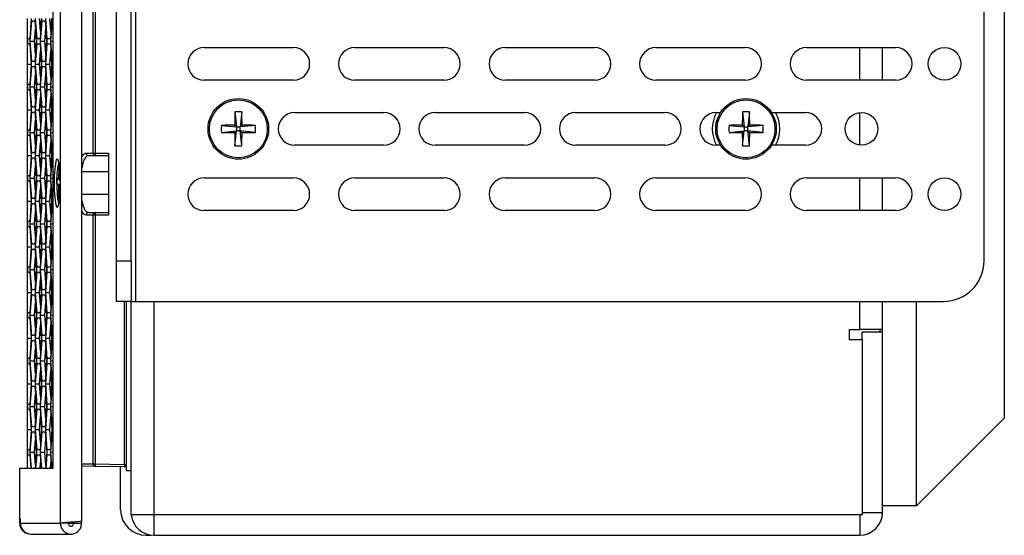
# Model space of a CAD drawing. Units: inches. Extents: x 0.3 to 33.8, y 0.2 to 21.7.
# Drawn here: x 13.4 to 14, y 6.3 to 6.6 of the extents above; entities that cross this region are included whole.
import ezdxf

# ---------------------------------------------------------------- set-up
doc = ezdxf.new("R2010")
doc.units = ezdxf.units.IN
doc.header["$MEASUREMENT"] = 0

msp = doc.modelspace()

# ---------------------------------------------------------------- linework, layer by layer
at = {"color": 7, "linetype": 'Continuous', "lineweight": 25}
for p, q in [((13.41588, 6.32189), (13.41588, 8.85859)), ((13.42912, 6.32324), (13.42912, 8.85723)), ((13.41146, 6.35574), (13.41146, 8.82474)), ((13.99689, 8.79259), (13.99689, 6.38659)), ((13.43594, 6.54959), (13.43594, 7.23159)), ((13.43734, 7.23159), (13.43734, 6.54959)), ((13.46236, 6.45839), (13.46236, 6.98339)), ((13.45039, 6.48339), (13.45039, 6.95839)), ((13.45936, 6.48339), (13.45936, 6.95839)), ((13.98439, 6.48339), (13.98439, 6.95839)), ((13.39569, 6.62004), (13.39569, 6.63254)), ((13.39792, 6.63254), (13.39697, 6.62004)), ((13.39733, 6.61849), (13.39827, 6.63099)), ((13.39827, 6.63099), (13.40015, 6.63099)), ((13.40015, 6.63099), (13.4011, 6.61849)), ((13.40145, 6.62004), (13.40051, 6.63254)), ((13.40368, 6.62464), (13.40308, 6.63254)), ((13.40427, 6.63254), (13.40333, 6.62004)), ((13.40365, 6.62499), (13.40422, 6.63254)), ((13.40369, 6.61849), (13.40463, 6.63099)), ((13.40463, 6.63099), (13.40651, 6.63099)), ((13.40651, 6.63099), (13.40745, 6.61849)), ((13.4078, 6.62004), (13.40686, 6.63254)), ((13.41003, 6.62464), (13.40944, 6.63254)), ((13.41063, 6.63254), (13.40969, 6.62004)), ((13.41001, 6.62499), (13.41058, 6.63254)), ((13.41004, 6.61849), (13.41098, 6.63099)), ((13.41098, 6.63099), (13.41146, 6.63099)), ((13.39991, 6.61849), (13.4005, 6.62638)), ((13.40104, 6.61849), (13.40047, 6.62601)), ((13.40626, 6.61849), (13.40686, 6.62638)), ((13.4074, 6.61849), (13.40683, 6.62601)), ((13.39569, 6.61694), (13.39569, 6.62004)), ((13.39569, 6.62004), (13.39573, 6.62004)), ((13.39573, 6.61694), (13.39573, 6.62004)), ((13.39697, 6.62004), (13.39573, 6.62004)), ((13.40333, 6.62004), (13.40145, 6.62004)), ((13.40969, 6.62004), (13.4078, 6.62004)), ((13.39573, 6.61694), (13.39569, 6.61694)), ((13.39569, 6.60444), (13.39569, 6.61694)), ((13.39573, 6.61694), (13.39697, 6.61694)), ((13.39697, 6.61694), (13.39792, 6.60444)), ((13.39827, 6.60599), (13.39733, 6.61849)), ((13.39733, 6.61849), (13.39991, 6.61849)), ((13.4005, 6.61059), (13.39991, 6.61849)), ((13.4011, 6.61849), (13.40015, 6.60599)), ((13.40047, 6.61096), (13.40104, 6.61849)), ((13.40051, 6.60444), (13.40145, 6.61694)), ((13.40104, 6.61849), (13.4011, 6.61849)), ((13.40145, 6.61694), (13.40333, 6.61694)), ((13.40333, 6.61694), (13.40427, 6.60444)), ((13.40463, 6.60599), (13.40369, 6.61849)), ((13.40369, 6.61849), (13.40626, 6.61849)), ((13.40686, 6.61059), (13.40626, 6.61849)), ((13.40745, 6.61849), (13.40651, 6.60599)), ((13.40683, 6.61096), (13.4074, 6.61849)), ((13.40686, 6.60444), (13.4078, 6.61694)), ((13.4074, 6.61849), (13.40745, 6.61849)), ((13.4078, 6.61694), (13.40969, 6.61694)), ((13.40969, 6.61694), (13.41063, 6.60444)), ((13.41098, 6.60599), (13.41004, 6.61849)), ((13.41004, 6.61849), (13.41146, 6.61849)), ((13.50429, 6.61459), (13.55929, 6.61459)), ((13.59699, 6.61459), (13.65199, 6.61459)), ((13.68969, 6.61459), (13.74469, 6.61459)), ((13.78239, 6.61459), (13.83739, 6.61459)), ((13.87509, 6.61459), (13.93009, 6.61459)), ((13.90789, 6.59459), (13.90789, 6.61459)), ((13.92189, 6.59459), (13.92189, 6.61459)), ((13.40308, 6.60444), (13.40368, 6.61233)), ((13.40422, 6.60444), (13.40365, 6.61199)), ((13.40944, 6.60444), (13.41003, 6.61233)), ((13.41058, 6.60444), (13.41001, 6.61199)), ((13.39569, 6.60444), (13.39792, 6.60444)), ((13.39569, 6.59194), (13.39569, 6.60444)), ((13.39792, 6.60444), (13.39697, 6.59194)), ((13.39733, 6.59039), (13.39827, 6.60289)), ((13.40015, 6.60599), (13.39827, 6.60599)), ((13.39827, 6.60289), (13.40015, 6.60289)), ((13.40015, 6.60289), (13.4011, 6.59039)), ((13.40145, 6.59194), (13.40051, 6.60444)), ((13.40051, 6.60444), (13.40308, 6.60444)), ((13.40368, 6.59654), (13.40308, 6.60444)), ((13.40427, 6.60444), (13.40333, 6.59194)), ((13.40365, 6.59689), (13.40422, 6.60444)), ((13.40369, 6.59039), (13.40463, 6.60289)), ((13.40422, 6.60444), (13.40427, 6.60444)), ((13.40651, 6.60599), (13.40463, 6.60599)), ((13.40463, 6.60289), (13.40651, 6.60289)), ((13.40651, 6.60289), (13.40745, 6.59039)), ((13.4078, 6.59194), (13.40686, 6.60444)), ((13.40686, 6.60444), (13.40944, 6.60444)), ((13.41003, 6.59654), (13.40944, 6.60444)), ((13.41063, 6.60444), (13.40969, 6.59194)), ((13.41004, 6.59039), (13.41098, 6.60289)), ((13.4101, 6.59803), (13.41058, 6.60444)), ((13.41058, 6.60444), (13.41063, 6.60444)), ((13.41146, 6.60599), (13.41098, 6.60599)), ((13.41098, 6.60289), (13.41146, 6.60289)), ((13.39991, 6.59039), (13.4005, 6.59828)), ((13.40104, 6.59039), (13.40047, 6.59791)), ((13.40626, 6.59039), (13.40686, 6.59828)), ((13.40693, 6.59663), (13.40683, 6.59791)), ((13.40694, 6.59641), (13.40693, 6.59662)), ((13.55929, 6.59459), (13.50429, 6.59459)), ((13.65199, 6.59459), (13.59699, 6.59459)), ((13.74469, 6.59459), (13.68969, 6.59459)), ((13.83739, 6.59459), (13.78239, 6.59459)), ((13.93009, 6.59459), (13.87509, 6.59459)), ((13.39569, 6.58884), (13.39569, 6.59194)), ((13.39569, 6.59194), (13.39573, 6.59194)), ((13.39573, 6.58884), (13.39569, 6.58884)), ((13.39569, 6.57634), (13.39569, 6.58884)), ((13.39573, 6.58884), (13.39573, 6.59194)), ((13.39697, 6.59194), (13.39573, 6.59194)), ((13.39573, 6.58884), (13.39697, 6.58884)), ((13.39697, 6.58884), (13.39792, 6.57634)), ((13.39827, 6.57789), (13.39733, 6.59039)), ((13.39733, 6.59039), (13.39991, 6.59039)), ((13.4005, 6.58249), (13.39991, 6.59039)), ((13.4011, 6.59039), (13.40015, 6.57789)), ((13.40047, 6.58286), (13.40104, 6.59039)), ((13.40051, 6.57634), (13.40145, 6.58884)), ((13.40104, 6.59039), (13.4011, 6.59039)), ((13.40333, 6.59194), (13.40145, 6.59194)), ((13.40145, 6.58884), (13.40333, 6.58884)), ((13.40333, 6.58884), (13.40427, 6.57634)), ((13.40463, 6.57789), (13.40369, 6.59039)), ((13.40369, 6.59039), (13.40626, 6.59039)), ((13.4073, 6.59167), (13.40589, 6.59244)), ((13.40686, 6.58249), (13.40626, 6.59039)), ((13.40745, 6.59039), (13.40651, 6.57789)), ((13.40683, 6.58286), (13.4074, 6.59039)), ((13.40686, 6.57634), (13.4078, 6.58884)), ((13.4074, 6.59039), (13.40731, 6.59161)), ((13.4074, 6.59039), (13.40745, 6.59039)), ((13.40969, 6.59194), (13.4078, 6.59194)), ((13.4078, 6.58884), (13.40969, 6.58884)), ((13.40969, 6.58884), (13.41063, 6.57634)), ((13.41098, 6.57789), (13.41004, 6.59039)), ((13.41004, 6.59039), (13.41146, 6.59039)), ((13.40308, 6.57634), (13.40368, 6.58423)), ((13.40422, 6.57634), (13.40365, 6.58389)), ((13.40944, 6.57634), (13.41003, 6.58423)), ((13.41058, 6.57634), (13.41001, 6.58389)), ((13.39569, 6.57634), (13.39792, 6.57634)), ((13.39569, 6.56384), (13.39569, 6.57634)), ((13.39792, 6.57634), (13.39697, 6.56384)), ((13.40015, 6.57789), (13.39827, 6.57789)), ((13.40145, 6.56384), (13.40051, 6.57634)), ((13.40051, 6.57634), (13.40308, 6.57634)), ((13.40368, 6.56844), (13.40308, 6.57634)), ((13.40427, 6.57634), (13.40333, 6.56384)), ((13.40365, 6.56879), (13.40422, 6.57634)), ((13.40422, 6.57634), (13.40427, 6.57634)), ((13.40651, 6.57789), (13.40463, 6.57789)), ((13.4078, 6.56384), (13.40686, 6.57634)), ((13.40686, 6.57634), (13.40944, 6.57634)), ((13.41003, 6.56844), (13.40944, 6.57634)), ((13.41063, 6.57634), (13.40969, 6.56384)), ((13.41001, 6.56879), (13.41058, 6.57634)), ((13.41058, 6.57634), (13.41063, 6.57634)), ((13.41146, 6.57789), (13.41098, 6.57789)), ((13.39733, 6.56229), (13.39827, 6.57479)), ((13.39827, 6.57479), (13.40015, 6.57479)), ((13.39991, 6.56229), (13.4005, 6.57018)), ((13.40015, 6.57479), (13.4011, 6.56229)), ((13.40369, 6.56229), (13.40463, 6.57479)), ((13.40463, 6.57479), (13.40651, 6.57479)), ((13.40626, 6.56229), (13.40686, 6.57018)), ((13.40651, 6.57479), (13.40745, 6.56229)), ((13.41004, 6.56229), (13.41098, 6.57479)), ((13.41098, 6.57479), (13.41146, 6.57479)), ((13.52325, 6.57505), (13.52424, 6.56574)), ((13.52753, 6.57505), (13.52654, 6.56574)), ((13.55999, 6.57459), (13.61499, 6.57459)), ((13.64649, 6.57459), (13.70149, 6.57459)), ((13.73299, 6.57459), (13.78799, 6.57459)), ((13.81949, 6.57459), (13.82215, 6.57459)), ((13.83575, 6.57505), (13.83674, 6.56574)), ((13.84003, 6.57505), (13.83904, 6.56574)), ((13.85363, 6.57459), (13.87449, 6.57459)), ((13.90789, 6.5546), (13.90789, 6.57458)), ((13.40104, 6.56229), (13.40047, 6.56981)), ((13.4074, 6.56229), (13.40683, 6.56981)), ((13.51492, 6.56672), (13.52424, 6.56574)), ((13.52424, 6.56574), (13.5231, 6.56687)), ((13.52424, 6.56574), (13.52654, 6.56574)), ((13.52424, 6.56574), (13.52424, 6.56344)), ((13.52767, 6.56687), (13.52654, 6.56574)), ((13.53585, 6.56672), (13.52654, 6.56574)), ((13.52654, 6.56344), (13.52654, 6.56574)), ((13.82742, 6.56672), (13.83674, 6.56574)), ((13.83674, 6.56574), (13.8356, 6.56687)), ((13.83674, 6.56574), (13.83674, 6.56344)), ((13.83674, 6.56574), (13.83904, 6.56574)), ((13.84017, 6.56687), (13.83904, 6.56574)), ((13.84835, 6.56672), (13.83904, 6.56574)), ((13.83904, 6.56344), (13.83904, 6.56574)), ((13.39569, 6.56074), (13.39569, 6.56384)), ((13.39569, 6.56384), (13.39573, 6.56384)), ((13.39573, 6.56074), (13.39569, 6.56074)), ((13.39569, 6.54824), (13.39569, 6.56074)), ((13.39573, 6.56074), (13.39573, 6.56384)), ((13.39697, 6.56384), (13.39573, 6.56384)), ((13.39573, 6.56074), (13.39697, 6.56074)), ((13.39697, 6.56074), (13.39792, 6.54824)), ((13.39827, 6.54979), (13.39733, 6.56229)), ((13.39733, 6.56229), (13.39991, 6.56229)), ((13.4005, 6.55439), (13.39991, 6.56229)), ((13.4011, 6.56229), (13.40015, 6.54979)), ((13.40047, 6.55476), (13.40104, 6.56229)), ((13.40051, 6.54824), (13.40145, 6.56074)), ((13.40104, 6.56229), (13.4011, 6.56229)), ((13.40333, 6.56384), (13.40145, 6.56384)), ((13.40145, 6.56074), (13.40333, 6.56074)), ((13.40333, 6.56074), (13.40427, 6.54824)), ((13.40463, 6.54979), (13.40369, 6.56229)), ((13.40369, 6.56229), (13.40626, 6.56229)), ((13.40686, 6.55439), (13.40626, 6.56229)), ((13.40745, 6.56229), (13.40651, 6.54979)), ((13.40683, 6.55476), (13.4074, 6.56229)), ((13.40686, 6.54824), (13.4078, 6.56074)), ((13.4074, 6.56229), (13.40745, 6.56229)), ((13.40969, 6.56384), (13.4078, 6.56384)), ((13.4078, 6.56074), (13.40969, 6.56074)), ((13.40969, 6.56074), (13.41063, 6.54824)), ((13.41098, 6.54979), (13.41004, 6.56229)), ((13.41004, 6.56229), (13.41146, 6.56229)), ((13.51492, 6.56245), (13.52424, 6.56344)), ((13.5231, 6.5623), (13.52424, 6.56344)), ((13.52325, 6.55412), (13.52424, 6.56344)), ((13.52654, 6.56344), (13.52424, 6.56344)), ((13.52654, 6.56344), (13.52767, 6.5623)), ((13.53585, 6.56245), (13.52654, 6.56344)), ((13.52753, 6.55412), (13.52654, 6.56344)), ((13.82742, 6.56245), (13.83674, 6.56344)), ((13.8356, 6.5623), (13.83674, 6.56344)), ((13.83575, 6.55412), (13.83674, 6.56344)), ((13.83904, 6.56344), (13.83674, 6.56344)), ((13.84003, 6.55412), (13.83904, 6.56344)), ((13.83904, 6.56344), (13.84017, 6.5623)), ((13.84835, 6.56245), (13.83904, 6.56344)), ((13.40308, 6.54824), (13.40368, 6.55613)), ((13.40422, 6.54824), (13.40365, 6.55579)), ((13.40944, 6.54824), (13.41003, 6.55613)), ((13.41058, 6.54824), (13.41001, 6.55579)), ((13.61499, 6.55459), (13.55999, 6.55459)), ((13.70149, 6.55459), (13.64649, 6.55459)), ((13.78799, 6.55459), (13.73299, 6.55459)), ((13.82215, 6.55459), (13.81949, 6.55459)), ((13.87449, 6.55459), (13.85363, 6.55459)), ((13.39569, 6.54824), (13.39792, 6.54824)), ((13.39569, 6.53574), (13.39569, 6.54824)), ((13.39792, 6.54824), (13.39697, 6.53574)), ((13.39733, 6.53419), (13.39827, 6.54669)), ((13.40015, 6.54979), (13.39827, 6.54979)), ((13.39827, 6.54669), (13.40015, 6.54669)), ((13.40015, 6.54669), (13.4011, 6.53419)), ((13.40145, 6.53574), (13.40051, 6.54824)), ((13.40051, 6.54824), (13.40308, 6.54824)), ((13.40368, 6.54034), (13.40308, 6.54824)), ((13.40427, 6.54824), (13.40333, 6.53574)), ((13.40365, 6.54069), (13.40422, 6.54824)), ((13.40369, 6.53419), (13.40463, 6.54669)), ((13.40422, 6.54824), (13.40427, 6.54824)), ((13.40651, 6.54979), (13.40463, 6.54979)), ((13.40463, 6.54669), (13.40651, 6.54669)), ((13.40651, 6.54669), (13.40745, 6.53419)), ((13.4078, 6.53574), (13.40686, 6.54824)), ((13.40686, 6.54824), (13.40944, 6.54824)), ((13.41003, 6.54034), (13.40944, 6.54824)), ((13.41063, 6.54824), (13.40969, 6.53574)), ((13.41001, 6.54069), (13.41058, 6.54824)), ((13.41004, 6.53419), (13.41098, 6.54669)), ((13.41058, 6.54824), (13.41063, 6.54824)), ((13.41146, 6.54979), (13.41098, 6.54979)), ((13.41098, 6.54669), (13.41146, 6.54669)), ((13.43166, 6.54959), (13.43594, 6.54959)), ((13.43737, 6.54809), (13.4331, 6.54809)), ((13.43594, 6.54959), (13.43734, 6.54959)), ((13.43734, 6.54959), (13.44539, 6.54959)), ((13.44539, 6.54809), (13.43737, 6.54809)), ((13.44539, 6.54959), (13.44539, 6.51159)), ((13.39991, 6.53419), (13.4005, 6.54208)), ((13.40104, 6.53419), (13.40047, 6.54171)), ((13.40626, 6.53419), (13.40686, 6.54208)), ((13.4074, 6.53419), (13.40683, 6.54171)), ((13.41491, 6.53336), (13.41503, 6.54115)), ((13.41503, 6.54115), (13.41543, 6.54077)), ((13.41551, 6.53988), (13.4154, 6.53288)), ((13.39569, 6.53264), (13.39569, 6.53574)), ((13.39569, 6.53574), (13.39573, 6.53574)), ((13.39573, 6.53264), (13.39573, 6.53574)), ((13.39697, 6.53574), (13.39573, 6.53574)), ((13.39827, 6.52169), (13.39733, 6.53419)), ((13.39733, 6.53419), (13.39991, 6.53419)), ((13.4005, 6.52629), (13.39991, 6.53419)), ((13.4011, 6.53419), (13.40015, 6.52169)), ((13.40047, 6.52666), (13.40104, 6.53419)), ((13.40104, 6.53419), (13.4011, 6.53419)), ((13.40333, 6.53574), (13.40145, 6.53574)), ((13.40463, 6.52169), (13.40369, 6.53419)), ((13.40369, 6.53419), (13.40626, 6.53419)), ((13.40686, 6.52629), (13.40626, 6.53419)), ((13.40745, 6.53419), (13.40651, 6.52169)), ((13.40683, 6.52666), (13.4074, 6.53419)), ((13.4074, 6.53419), (13.40745, 6.53419)), ((13.40969, 6.53574), (13.4078, 6.53574)), ((13.41098, 6.52169), (13.41004, 6.53419)), ((13.41004, 6.53419), (13.41146, 6.53419)), ((13.41383, 6.53057), (13.41389, 6.53434)), ((13.41389, 6.53434), (13.41491, 6.53336)), ((13.44539, 6.53814), (13.42912, 6.53814)), ((13.50429, 6.53439), (13.55929, 6.53439)), ((13.59699, 6.53439), (13.65199, 6.53439)), ((13.68969, 6.53439), (13.74469, 6.53439)), ((13.78239, 6.53439), (13.83739, 6.53439)), ((13.87509, 6.53439), (13.93009, 6.53439)), ((13.90789, 6.51439), (13.90789, 6.53439)), ((13.92189, 6.51439), (13.92189, 6.53439)), ((13.39573, 6.53264), (13.39569, 6.53264)), ((13.39569, 6.52014), (13.39569, 6.53264)), ((13.39573, 6.53264), (13.39697, 6.53264)), ((13.39697, 6.53264), (13.39792, 6.52014)), ((13.40051, 6.52014), (13.40145, 6.53264)), ((13.40145, 6.53264), (13.40333, 6.53264)), ((13.40308, 6.52014), (13.40368, 6.52803)), ((13.40333, 6.53264), (13.40427, 6.52014)), ((13.40422, 6.52014), (13.40365, 6.52769)), ((13.40686, 6.52014), (13.4078, 6.53264)), ((13.4078, 6.53264), (13.40969, 6.53264)), ((13.40944, 6.52014), (13.41003, 6.52803)), ((13.40969, 6.53264), (13.41063, 6.52014)), ((13.41058, 6.52014), (13.41001, 6.52769)), ((13.41484, 6.52959), (13.41383, 6.53057)), ((13.41383, 6.53057), (13.41587, 6.53055)), ((13.41472, 6.5218), (13.41484, 6.52959)), ((13.41586, 6.52966), (13.41484, 6.52959)), ((13.41491, 6.53336), (13.41541, 6.53331)), ((13.41534, 6.52911), (13.41521, 6.52133)), ((13.41534, 6.52911), (13.41585, 6.52916)), ((13.41584, 6.52863), (13.41534, 6.52911)), ((13.4154, 6.53288), (13.41587, 6.53243)), ((13.40015, 6.52169), (13.39827, 6.52169)), ((13.40651, 6.52169), (13.40463, 6.52169)), ((13.41146, 6.52169), (13.41098, 6.52169)), ((13.41472, 6.5218), (13.41522, 6.52218)), ((13.41521, 6.52133), (13.41472, 6.5218)), ((13.42912, 6.52434), (13.44539, 6.52434)), ((13.39569, 6.52014), (13.39792, 6.52014)), ((13.39569, 6.50764), (13.39569, 6.52014)), ((13.39792, 6.52014), (13.39697, 6.50764)), ((13.39733, 6.50609), (13.39827, 6.51859)), ((13.39827, 6.51859), (13.40015, 6.51859)), ((13.40015, 6.51859), (13.4011, 6.50609)), ((13.40145, 6.50764), (13.40051, 6.52014)), ((13.40051, 6.52014), (13.40308, 6.52014)), ((13.40368, 6.51224), (13.40308, 6.52014)), ((13.40427, 6.52014), (13.40333, 6.50764)), ((13.40365, 6.51259), (13.40422, 6.52014)), ((13.40369, 6.50609), (13.40463, 6.51859)), ((13.40422, 6.52014), (13.40427, 6.52014)), ((13.40463, 6.51859), (13.40651, 6.51859)), ((13.40651, 6.51859), (13.40745, 6.50609)), ((13.4078, 6.50764), (13.40686, 6.52014)), ((13.40686, 6.52014), (13.40944, 6.52014)), ((13.41003, 6.51224), (13.40944, 6.52014)), ((13.41063, 6.52014), (13.40969, 6.50764)), ((13.41001, 6.51259), (13.41058, 6.52014)), ((13.41004, 6.50609), (13.41098, 6.51859)), ((13.41058, 6.52014), (13.41063, 6.52014)), ((13.41098, 6.51859), (13.41146, 6.51859)), ((13.39991, 6.50609), (13.4005, 6.51398)), ((13.40104, 6.50609), (13.40047, 6.51361)), ((13.40626, 6.50609), (13.40686, 6.51398)), ((13.4074, 6.50609), (13.40683, 6.51361)), ((13.43594, 6.51159), (13.43166, 6.51159)), ((13.4331, 6.51309), (13.43737, 6.51309)), ((13.43734, 6.51159), (13.43594, 6.51159)), ((13.43594, 6.35842), (13.43594, 6.51159)), ((13.43734, 6.51159), (13.43734, 6.35842)), ((13.44539, 6.51159), (13.43734, 6.51159)), ((13.43737, 6.51309), (13.44539, 6.51309)), ((13.55929, 6.51439), (13.50429, 6.51439)), ((13.65199, 6.51439), (13.59699, 6.51439)), ((13.74469, 6.51439), (13.68969, 6.51439)), ((13.83739, 6.51439), (13.78239, 6.51439)), ((13.93009, 6.51439), (13.87509, 6.51439)), ((13.39569, 6.50454), (13.39569, 6.50764)), ((13.39569, 6.50764), (13.39573, 6.50764)), ((13.39573, 6.50454), (13.39569, 6.50454)), ((13.39569, 6.49204), (13.39569, 6.50454)), ((13.39573, 6.50454), (13.39573, 6.50764)), ((13.39697, 6.50764), (13.39573, 6.50764)), ((13.39573, 6.50454), (13.39697, 6.50454)), ((13.39697, 6.50454), (13.39792, 6.49204)), ((13.39827, 6.49359), (13.39733, 6.50609)), ((13.39733, 6.50609), (13.39991, 6.50609)), ((13.4005, 6.49819), (13.39991, 6.50609)), ((13.4011, 6.50609), (13.40015, 6.49359)), ((13.40047, 6.49856), (13.40104, 6.50609)), ((13.40051, 6.49204), (13.40145, 6.50454)), ((13.40104, 6.50609), (13.4011, 6.50609)), ((13.40333, 6.50764), (13.40145, 6.50764)), ((13.40145, 6.50454), (13.40333, 6.50454)), ((13.40333, 6.50454), (13.40427, 6.49204)), ((13.40463, 6.49359), (13.40369, 6.50609)), ((13.40369, 6.50609), (13.40626, 6.50609)), ((13.40686, 6.49819), (13.40626, 6.50609)), ((13.40745, 6.50609), (13.40651, 6.49359)), ((13.40683, 6.49856), (13.4074, 6.50609)), ((13.40686, 6.49204), (13.4078, 6.50454)), ((13.4074, 6.50609), (13.40745, 6.50609)), ((13.40969, 6.50764), (13.4078, 6.50764)), ((13.4078, 6.50454), (13.40969, 6.50454)), ((13.40969, 6.50454), (13.41063, 6.49204)), ((13.41098, 6.49359), (13.41004, 6.50609)), ((13.41004, 6.50609), (13.41146, 6.50609)), ((13.40308, 6.49204), (13.40368, 6.49993)), ((13.40422, 6.49204), (13.40365, 6.49959)), ((13.40944, 6.49204), (13.41003, 6.49993)), ((13.41058, 6.49204), (13.41001, 6.49959)), ((13.39569, 6.49204), (13.39792, 6.49204)), ((13.39569, 6.47954), (13.39569, 6.49204)), ((13.39792, 6.49204), (13.39697, 6.47954)), ((13.40015, 6.49359), (13.39827, 6.49359)), ((13.40145, 6.47954), (13.40051, 6.49204)), ((13.40051, 6.49204), (13.40308, 6.49204)), ((13.40368, 6.48414), (13.40308, 6.49204)), ((13.40427, 6.49204), (13.40333, 6.47954)), ((13.40365, 6.48449), (13.40422, 6.49204)), ((13.40422, 6.49204), (13.40427, 6.49204)), ((13.40651, 6.49359), (13.40463, 6.49359)), ((13.4078, 6.47954), (13.40686, 6.49204)), ((13.40686, 6.49204), (13.40944, 6.49204)), ((13.41003, 6.48414), (13.40944, 6.49204)), ((13.41063, 6.49204), (13.40969, 6.47954)), ((13.41001, 6.48449), (13.41058, 6.49204)), ((13.41058, 6.49204), (13.41063, 6.49204)), ((13.41146, 6.49359), (13.41098, 6.49359)), ((13.39733, 6.47799), (13.39827, 6.49049)), ((13.39827, 6.49049), (13.40015, 6.49049)), ((13.39991, 6.47799), (13.4005, 6.48588)), ((13.40015, 6.49049), (13.4011, 6.47799)), ((13.40104, 6.47799), (13.40047, 6.48551)), ((13.40369, 6.47799), (13.40463, 6.49049)), ((13.40463, 6.49049), (13.40651, 6.49049)), ((13.40626, 6.47799), (13.40686, 6.48588)), ((13.40651, 6.49049), (13.40745, 6.47799)), ((13.4074, 6.47799), (13.40683, 6.48551)), ((13.41004, 6.47799), (13.41098, 6.49049)), ((13.41098, 6.49049), (13.41146, 6.49049)), ((13.39569, 6.47644), (13.39569, 6.47954)), ((13.39569, 6.47954), (13.39573, 6.47954)), ((13.39573, 6.47644), (13.39573, 6.47954)), ((13.39697, 6.47954), (13.39573, 6.47954)), ((13.40333, 6.47954), (13.40145, 6.47954)), ((13.40969, 6.47954), (13.4078, 6.47954)), ((13.45039, 6.48339), (13.45936, 6.48339)), ((13.45039, 6.45839), (13.45039, 6.48339)), ((13.45936, 6.48339), (13.45936, 6.45839)), ((13.39573, 6.47644), (13.39569, 6.47644)), ((13.39569, 6.46394), (13.39569, 6.47644)), ((13.39573, 6.47644), (13.39697, 6.47644)), ((13.39697, 6.47644), (13.39792, 6.46394)), ((13.39827, 6.46549), (13.39733, 6.47799)), ((13.39733, 6.47799), (13.39991, 6.47799)), ((13.4005, 6.47009), (13.39991, 6.47799)), ((13.4011, 6.47799), (13.40015, 6.46549)), ((13.40047, 6.47046), (13.40104, 6.47799)), ((13.40051, 6.46394), (13.40145, 6.47644)), ((13.40104, 6.47799), (13.4011, 6.47799)), ((13.40145, 6.47644), (13.40333, 6.47644)), ((13.40333, 6.47644), (13.40427, 6.46394)), ((13.40463, 6.46549), (13.40369, 6.47799)), ((13.40369, 6.47799), (13.40626, 6.47799)), ((13.40686, 6.47009), (13.40626, 6.47799)), ((13.40745, 6.47799), (13.40651, 6.46549)), ((13.40683, 6.47046), (13.4074, 6.47799)), ((13.40686, 6.46394), (13.4078, 6.47644)), ((13.4074, 6.47799), (13.40745, 6.47799)), ((13.4078, 6.47644), (13.40969, 6.47644)), ((13.40969, 6.47644), (13.41063, 6.46394)), ((13.41098, 6.46549), (13.41004, 6.47799)), ((13.41004, 6.47799), (13.41146, 6.47799)), ((13.40308, 6.46394), (13.40368, 6.47183)), ((13.40422, 6.46394), (13.40365, 6.47149)), ((13.40944, 6.46394), (13.41003, 6.47183)), ((13.41058, 6.46394), (13.41001, 6.47149)), ((13.39569, 6.46394), (13.39792, 6.46394)), ((13.39569, 6.45144), (13.39569, 6.46394)), ((13.39792, 6.46394), (13.39697, 6.45144)), ((13.39733, 6.44989), (13.39827, 6.46239)), ((13.40015, 6.46549), (13.39827, 6.46549)), ((13.39827, 6.46239), (13.40015, 6.46239)), ((13.40015, 6.46239), (13.4011, 6.44989)), ((13.40145, 6.45144), (13.40051, 6.46394)), ((13.40051, 6.46394), (13.40308, 6.46394)), ((13.40368, 6.45604), (13.40308, 6.46394)), ((13.40427, 6.46394), (13.40333, 6.45144)), ((13.40365, 6.45639), (13.40422, 6.46394)), ((13.40369, 6.44989), (13.40463, 6.46239)), ((13.40422, 6.46394), (13.40427, 6.46394)), ((13.40651, 6.46549), (13.40463, 6.46549)), ((13.40463, 6.46239), (13.40651, 6.46239)), ((13.40651, 6.46239), (13.40745, 6.44989)), ((13.4078, 6.45144), (13.40686, 6.46394)), ((13.40686, 6.46394), (13.40944, 6.46394)), ((13.41003, 6.45604), (13.40944, 6.46394)), ((13.41063, 6.46394), (13.40969, 6.45144)), ((13.41001, 6.45639), (13.41058, 6.46394)), ((13.41004, 6.44989), (13.41098, 6.46239)), ((13.41058, 6.46394), (13.41063, 6.46394)), ((13.41146, 6.46549), (13.41098, 6.46549)), ((13.41098, 6.46239), (13.41146, 6.46239)), ((13.39991, 6.44989), (13.4005, 6.45778)), ((13.40104, 6.44989), (13.40047, 6.45741)), ((13.40626, 6.44989), (13.40686, 6.45778)), ((13.4074, 6.44989), (13.40683, 6.45741)), ((13.45936, 6.45839), (13.45039, 6.45839)), ((13.45537, 6.35811), (13.45537, 6.45839)), ((13.45639, 6.45839), (13.45639, 6.35811)), ((13.45936, 6.45839), (13.46236, 6.45839)), ((13.45939, 6.32859), (13.45939, 6.45839)), ((13.46236, 6.45839), (13.95939, 6.45839)), ((13.47339, 6.45839), (13.47339, 6.32709)), ((13.90789, 6.44109), (13.90789, 6.45839)), ((13.92189, 6.44109), (13.92189, 6.45839)), ((13.94289, 6.33259), (13.94289, 6.45839)), ((13.39569, 6.44834), (13.39569, 6.45144)), ((13.39569, 6.45144), (13.39573, 6.45144)), ((13.39573, 6.44834), (13.39573, 6.45144)), ((13.39697, 6.45144), (13.39573, 6.45144)), ((13.39827, 6.43739), (13.39733, 6.44989)), ((13.39733, 6.44989), (13.39991, 6.44989)), ((13.4005, 6.44199), (13.39991, 6.44989)), ((13.4011, 6.44989), (13.40015, 6.43739)), ((13.40047, 6.44236), (13.40104, 6.44989)), ((13.40104, 6.44989), (13.4011, 6.44989)), ((13.40333, 6.45144), (13.40145, 6.45144)), ((13.40463, 6.43739), (13.40369, 6.44989)), ((13.40369, 6.44989), (13.40626, 6.44989)), ((13.40686, 6.44199), (13.40626, 6.44989)), ((13.40745, 6.44989), (13.40651, 6.43739)), ((13.40683, 6.44236), (13.4074, 6.44989)), ((13.4074, 6.44989), (13.40745, 6.44989)), ((13.40969, 6.45144), (13.4078, 6.45144)), ((13.41098, 6.43739), (13.41004, 6.44989)), ((13.41004, 6.44989), (13.41146, 6.44989)), ((13.39573, 6.44834), (13.39569, 6.44834)), ((13.39569, 6.43584), (13.39569, 6.44834)), ((13.39573, 6.44834), (13.39697, 6.44834)), ((13.39697, 6.44834), (13.39792, 6.43584)), ((13.40051, 6.43584), (13.40145, 6.44834)), ((13.40145, 6.44834), (13.40333, 6.44834)), ((13.40308, 6.43584), (13.40368, 6.44373)), ((13.40333, 6.44834), (13.40427, 6.43584)), ((13.40422, 6.43584), (13.40365, 6.44339)), ((13.40686, 6.43584), (13.4078, 6.44834)), ((13.4078, 6.44834), (13.40969, 6.44834)), ((13.40944, 6.43584), (13.41003, 6.44373)), ((13.40969, 6.44834), (13.41063, 6.43584)), ((13.41058, 6.43584), (13.41001, 6.44339)), ((13.40015, 6.43739), (13.39827, 6.43739)), ((13.40651, 6.43739), (13.40463, 6.43739)), ((13.41146, 6.43739), (13.41098, 6.43739)), ((13.90164, 6.44109), (13.90789, 6.44109)), ((13.90164, 6.43484), (13.90164, 6.44109)), ((13.92189, 6.44109), (13.90789, 6.44109)), ((13.92189, 6.43959), (13.90939, 6.43959)), ((13.90939, 6.43484), (13.90939, 6.43959)), ((13.92039, 6.43959), (13.92039, 6.44109)), ((13.92189, 6.43959), (13.92189, 6.44109)), ((13.92189, 6.32859), (13.92189, 6.43959)), ((13.39569, 6.43584), (13.39792, 6.43584)), ((13.39569, 6.42334), (13.39569, 6.43584)), ((13.39792, 6.43584), (13.39697, 6.42334)), ((13.39733, 6.42179), (13.39827, 6.43429)), ((13.39827, 6.43429), (13.40015, 6.43429)), ((13.40015, 6.43429), (13.4011, 6.42179)), ((13.40145, 6.42334), (13.40051, 6.43584)), ((13.40051, 6.43584), (13.40308, 6.43584)), ((13.40368, 6.42794), (13.40308, 6.43584)), ((13.40427, 6.43584), (13.40333, 6.42334)), ((13.40365, 6.42829), (13.40422, 6.43584)), ((13.40369, 6.42179), (13.40463, 6.43429)), ((13.40422, 6.43584), (13.40427, 6.43584)), ((13.40463, 6.43429), (13.40651, 6.43429)), ((13.40651, 6.43429), (13.40745, 6.42179)), ((13.4078, 6.42334), (13.40686, 6.43584)), ((13.40686, 6.43584), (13.40944, 6.43584)), ((13.41003, 6.42794), (13.40944, 6.43584)), ((13.41063, 6.43584), (13.40969, 6.42334)), ((13.41001, 6.42829), (13.41058, 6.43584)), ((13.41004, 6.42179), (13.41098, 6.43429)), ((13.41058, 6.43584), (13.41063, 6.43584)), ((13.41098, 6.43429), (13.41146, 6.43429)), ((13.90939, 6.43484), (13.90164, 6.43484)), ((13.90939, 6.43484), (13.90939, 6.32709)), ((13.39991, 6.42179), (13.4005, 6.42968)), ((13.40104, 6.42179), (13.40047, 6.42931)), ((13.40626, 6.42179), (13.40686, 6.42968)), ((13.4074, 6.42179), (13.40683, 6.42931)), ((13.39569, 6.42024), (13.39569, 6.42334)), ((13.39569, 6.42334), (13.39573, 6.42334)), ((13.39573, 6.42024), (13.39569, 6.42024)), ((13.39569, 6.40774), (13.39569, 6.42024)), ((13.39573, 6.42024), (13.39573, 6.42334)), ((13.39697, 6.42334), (13.39573, 6.42334)), ((13.39573, 6.42024), (13.39697, 6.42024)), ((13.39697, 6.42024), (13.39792, 6.40774)), ((13.39827, 6.40929), (13.39733, 6.42179)), ((13.39733, 6.42179), (13.39991, 6.42179)), ((13.4005, 6.41389), (13.39991, 6.42179)), ((13.4011, 6.42179), (13.40015, 6.40929)), ((13.40047, 6.41426), (13.40104, 6.42179)), ((13.40051, 6.40774), (13.40145, 6.42024)), ((13.40104, 6.42179), (13.4011, 6.42179)), ((13.40333, 6.42334), (13.40145, 6.42334)), ((13.40145, 6.42024), (13.40333, 6.42024)), ((13.40333, 6.42024), (13.40427, 6.40774)), ((13.40463, 6.40929), (13.40369, 6.42179)), ((13.40369, 6.42179), (13.40626, 6.42179)), ((13.40686, 6.41389), (13.40626, 6.42179)), ((13.40745, 6.42179), (13.40651, 6.40929)), ((13.40683, 6.41426), (13.4074, 6.42179)), ((13.40686, 6.40774), (13.4078, 6.42024)), ((13.4074, 6.42179), (13.40745, 6.42179)), ((13.40969, 6.42334), (13.4078, 6.42334)), ((13.4078, 6.42024), (13.40969, 6.42024)), ((13.40969, 6.42024), (13.41063, 6.40774)), ((13.41098, 6.40929), (13.41004, 6.42179)), ((13.41004, 6.42179), (13.41146, 6.42179)), ((13.40308, 6.40774), (13.40368, 6.41563)), ((13.40422, 6.40774), (13.40365, 6.41529)), ((13.40944, 6.40774), (13.41003, 6.41563)), ((13.41058, 6.40774), (13.41001, 6.41529)), ((13.39569, 6.40774), (13.39792, 6.40774)), ((13.39569, 6.39524), (13.39569, 6.40774)), ((13.39792, 6.40774), (13.39697, 6.39524)), ((13.40015, 6.40929), (13.39827, 6.40929)), ((13.40145, 6.39524), (13.40051, 6.40774)), ((13.40051, 6.40774), (13.40308, 6.40774)), ((13.40368, 6.39984), (13.40308, 6.40774)), ((13.40427, 6.40774), (13.40333, 6.39524)), ((13.40365, 6.40019), (13.40422, 6.40774)), ((13.40422, 6.40774), (13.40427, 6.40774)), ((13.40651, 6.40929), (13.40463, 6.40929)), ((13.4078, 6.39524), (13.40686, 6.40774)), ((13.40686, 6.40774), (13.40944, 6.40774)), ((13.41003, 6.39984), (13.40944, 6.40774)), ((13.41063, 6.40774), (13.40969, 6.39524)), ((13.41001, 6.40019), (13.41058, 6.40774)), ((13.41058, 6.40774), (13.41063, 6.40774)), ((13.41146, 6.40929), (13.41098, 6.40929)), ((13.39733, 6.39369), (13.39827, 6.40619)), ((13.39827, 6.40619), (13.40015, 6.40619)), ((13.39991, 6.39369), (13.4005, 6.40158)), ((13.40015, 6.40619), (13.4011, 6.39369)), ((13.40104, 6.39369), (13.40047, 6.40121)), ((13.40369, 6.39369), (13.40463, 6.40619)), ((13.40463, 6.40619), (13.40651, 6.40619)), ((13.40626, 6.39369), (13.40686, 6.40158)), ((13.40651, 6.40619), (13.40745, 6.39369)), ((13.4074, 6.39369), (13.40683, 6.40121)), ((13.41004, 6.39369), (13.41098, 6.40619)), ((13.41098, 6.40619), (13.41146, 6.40619)), ((13.39569, 6.39214), (13.39569, 6.39524)), ((13.39569, 6.39524), (13.39573, 6.39524)), ((13.39573, 6.39214), (13.39573, 6.39524)), ((13.39697, 6.39524), (13.39573, 6.39524)), ((13.40333, 6.39524), (13.40145, 6.39524)), ((13.40969, 6.39524), (13.4078, 6.39524)), ((13.39573, 6.39214), (13.39569, 6.39214)), ((13.39569, 6.37964), (13.39569, 6.39214)), ((13.39573, 6.39214), (13.39697, 6.39214)), ((13.39697, 6.39214), (13.39792, 6.37964)), ((13.39827, 6.38119), (13.39733, 6.39369)), ((13.39733, 6.39369), (13.39991, 6.39369)), ((13.4005, 6.38579), (13.39991, 6.39369)), ((13.4011, 6.39369), (13.40015, 6.38119)), ((13.40047, 6.38616), (13.40104, 6.39369)), ((13.40051, 6.37964), (13.40145, 6.39214)), ((13.40104, 6.39369), (13.4011, 6.39369)), ((13.40145, 6.39214), (13.40333, 6.39214)), ((13.40333, 6.39214), (13.40427, 6.37964)), ((13.40463, 6.38119), (13.40369, 6.39369)), ((13.40369, 6.39369), (13.40626, 6.39369)), ((13.40686, 6.38579), (13.40626, 6.39369)), ((13.40745, 6.39369), (13.40651, 6.38119)), ((13.40663, 6.38884), (13.40712, 6.38928)), ((13.40686, 6.37964), (13.4078, 6.39214)), ((13.40706, 6.38923), (13.4074, 6.39369)), ((13.4074, 6.39369), (13.40745, 6.39369)), ((13.4078, 6.39214), (13.40969, 6.39214)), ((13.40969, 6.39214), (13.41063, 6.37964)), ((13.41098, 6.38119), (13.41004, 6.39369)), ((13.41004, 6.39369), (13.41146, 6.39369)), ((13.40308, 6.37964), (13.40368, 6.38753)), ((13.404, 6.38261), (13.40365, 6.38719)), ((13.404, 6.3833), (13.404, 6.37597)), ((13.40944, 6.37964), (13.41003, 6.38753)), ((13.94289, 6.33259), (13.99689, 6.38659)), ((13.39569, 6.37964), (13.39792, 6.37964)), ((13.39569, 6.36714), (13.39569, 6.37964)), ((13.39792, 6.37964), (13.39697, 6.36714)), ((13.39733, 6.36559), (13.39827, 6.37809)), ((13.40015, 6.38119), (13.39827, 6.38119)), ((13.39827, 6.37809), (13.40015, 6.37809)), ((13.40015, 6.37809), (13.4011, 6.36559)), ((13.40145, 6.36714), (13.40051, 6.37964)), ((13.40051, 6.37964), (13.40308, 6.37964)), ((13.40368, 6.37174), (13.40308, 6.37964)), ((13.40427, 6.37964), (13.40333, 6.36714)), ((13.40365, 6.37209), (13.404, 6.37666)), ((13.40369, 6.36559), (13.40463, 6.37809)), ((13.40651, 6.38119), (13.40463, 6.38119)), ((13.40463, 6.37809), (13.40651, 6.37809)), ((13.40651, 6.37809), (13.40745, 6.36559)), ((13.4078, 6.36714), (13.40686, 6.37964)), ((13.40686, 6.37964), (13.40944, 6.37964)), ((13.41003, 6.37174), (13.40944, 6.37964)), ((13.41063, 6.37964), (13.40969, 6.36714)), ((13.41004, 6.36559), (13.41098, 6.37809)), ((13.41146, 6.38119), (13.41098, 6.38119)), ((13.41098, 6.37809), (13.41146, 6.37809)), ((13.39991, 6.36559), (13.4005, 6.37348)), ((13.40104, 6.36559), (13.40047, 6.37311)), ((13.40626, 6.36559), (13.40686, 6.37348)), ((13.39569, 6.36404), (13.39569, 6.36714)), ((13.39569, 6.36714), (13.39573, 6.36714)), ((13.39573, 6.36404), (13.39569, 6.36404)), ((13.39569, 6.35574), (13.39569, 6.36404)), ((13.39573, 6.36404), (13.39573, 6.36714)), ((13.39697, 6.36714), (13.39573, 6.36714)), ((13.39573, 6.36404), (13.39697, 6.36404)), ((13.39697, 6.36404), (13.3976, 6.35574)), ((13.39807, 6.35574), (13.39733, 6.36559)), ((13.39733, 6.36559), (13.39991, 6.36559)), ((13.4005, 6.35769), (13.39991, 6.36559)), ((13.4011, 6.36559), (13.40035, 6.35574)), ((13.40047, 6.35806), (13.40104, 6.36559)), ((13.40082, 6.35574), (13.40145, 6.36404)), ((13.40104, 6.36559), (13.4011, 6.36559)), ((13.40333, 6.36714), (13.40145, 6.36714)), ((13.40145, 6.36404), (13.40333, 6.36404)), ((13.40333, 6.36404), (13.40396, 6.35574)), ((13.40443, 6.35574), (13.40369, 6.36559)), ((13.40369, 6.36559), (13.40626, 6.36559)), ((13.40686, 6.35769), (13.40626, 6.36559)), ((13.40745, 6.36559), (13.40671, 6.35574)), ((13.40718, 6.35574), (13.4078, 6.36404)), ((13.40969, 6.36714), (13.4078, 6.36714)), ((13.4078, 6.36404), (13.40969, 6.36404)), ((13.40969, 6.36404), (13.41031, 6.35574)), ((13.41078, 6.35574), (13.41004, 6.36559)), ((13.41004, 6.36559), (13.41146, 6.36559)), ((13.4034, 6.35574), (13.40368, 6.35943)), ((13.4039, 6.35574), (13.40365, 6.35909)), ((13.40677, 6.35893), (13.40695, 6.35892)), ((13.40976, 6.35574), (13.41003, 6.35943)), ((13.40999, 6.35887), (13.41008, 6.35887)), ((13.42912, 6.35854), (13.43594, 6.35842)), ((13.43594, 6.35842), (13.43734, 6.35842)), ((13.43734, 6.35842), (13.45537, 6.35811)), ((13.45537, 6.35811), (13.45639, 6.35811)), ((13.45639, 6.35761), (13.45639, 6.35811)), ((13.39079, 6.35574), (13.39085, 6.35574)), ((13.39079, 6.32189), (13.39079, 6.35574)), ((13.39085, 6.32189), (13.39085, 6.35574)), ((13.39085, 6.35574), (13.41146, 6.35574)), ((13.41014, 6.35739), (13.40983, 6.3574)), ((13.41026, 6.35574), (13.41014, 6.35739)), ((13.43734, 6.35692), (13.42912, 6.35706)), ((13.45537, 6.35661), (13.43734, 6.35692)), ((13.45294, 6.33021), (13.45294, 6.35665)), ((13.45639, 6.35761), (13.45639, 6.35429)), ((13.45639, 6.35429), (13.45939, 6.35429)), ((13.45939, 6.32709), (13.45939, 6.32859)), ((13.90939, 6.32859), (13.92189, 6.32859)), ((13.94289, 6.33259), (13.92189, 6.33259)), ((13.39085, 6.32189), (13.39079, 6.32189)), ((13.39085, 6.32189), (13.39092, 6.32189)), ((13.39124, 6.32434), (13.39092, 6.32434)), ((13.39092, 6.32434), (13.39092, 6.32189)), ((13.39092, 6.32189), (13.39124, 6.32189)), ((13.39124, 6.32189), (13.39124, 6.32434)), ((13.39124, 6.32189), (13.41588, 6.32189)), ((13.42073, 6.32189), (13.41588, 6.32189)), ((13.42073, 6.32189), (13.42282, 6.32189)), ((13.42282, 6.32189), (13.42282, 6.32256)), ((13.42282, 6.32189), (13.42402, 6.32189)), ((13.42392, 6.32264), (13.42402, 6.32189)), ((13.42402, 6.32189), (13.42888, 6.32189)), ((13.42872, 6.3231), (13.42888, 6.32189)), ((13.47339, 6.32709), (13.45939, 6.32709)), ((13.90939, 6.32709), (13.47339, 6.32709)), ((13.47339, 6.32709), (13.47339, 6.31459)), ((13.90789, 6.32709), (13.90789, 6.31459)), ((13.39783, 6.31524), (13.42238, 6.31524)), ((13.46864, 6.31451), (13.47169, 6.31451)), ((13.47169, 6.31451), (13.47169, 6.31469)), ((13.47339, 6.31459), (13.90789, 6.31459))]:
    msp.add_line(p, q, dxfattribs=at)
at = {"color": 7, "linetype": 'Continuous', "lineweight": 25, "flags": 128}
for points in [[(13.41587, 6.53124), (13.41578, 6.53587), (13.4155, 6.54005), (13.41507, 6.54337), (13.41452, 6.5455), (13.41391, 6.54624), (13.41331, 6.5455), (13.41276, 6.54337), (13.41233, 6.54005), (13.41205, 6.53587), (13.41196, 6.53124), (13.41205, 6.5266), (13.41233, 6.52242), (13.41276, 6.5191), (13.41331, 6.51697), (13.41391, 6.51624), (13.41452, 6.51697), (13.41507, 6.5191), (13.4155, 6.52242), (13.41578, 6.5266), (13.41587, 6.53124)], [(13.41506, 6.54343), (13.41504, 6.54342), (13.4145, 6.54248), (13.41404, 6.54019), (13.41371, 6.53681), (13.41354, 6.53276), (13.41357, 6.52853), (13.41378, 6.52463), (13.41416, 6.52152), (13.41465, 6.51958), (13.41506, 6.51905)]]:
    msp.add_lwpolyline(points, dxfattribs=at)
at = {"color": 7, "linetype": 'Continuous', "lineweight": 25}
for centre, radius in [((13.96009, 6.60459), 0.01005), ((13.52539, 6.56459), 0.01865), ((13.52539, 6.56459), 0.01782), ((13.83789, 6.56459), 0.01865), ((13.83789, 6.56459), 0.01782), ((13.90899, 6.56459), 0.01005), ((13.96009, 6.52439), 0.01005)]:
    msp.add_circle(centre, radius, dxfattribs=at)
for centre, radius, start, end in [((13.50429, 6.60459), 0.01, 90, 270), ((13.55929, 6.60459), 0.01, 270, 90), ((13.59699, 6.60459), 0.01, 90, 270), ((13.65199, 6.60459), 0.01, 270, 90), ((13.68969, 6.60459), 0.01, 90, 270), ((13.74469, 6.60459), 0.01, 270, 90), ((13.78239, 6.60459), 0.01, 90, 270), ((13.83739, 6.60459), 0.01, 270, 90), ((13.87509, 6.60459), 0.01, 90, 270), ((13.93009, 6.60459), 0.01, 270, 90), ((13.86059, 6.56485), 0.33749, 178.26735, 179.65625), ((13.52539, 6.52862), 0.04648, 87.36469, 92.63531), ((13.19019, 6.56485), 0.33749, 0.34375, 1.73265), ((13.55999, 6.56459), 0.01, 90, 270), ((13.61499, 6.56459), 0.01, 270, 90), ((13.64649, 6.56459), 0.01, 90, 270), ((13.70149, 6.56459), 0.01, 270, 90), ((13.73299, 6.56459), 0.01, 90, 270), ((13.78799, 6.56459), 0.01, 270, 90), ((13.81949, 6.56459), 0.01, 90, 270), ((13.83789, 6.56459), 0.02075, 151.18862, 208.81138), ((14.17309, 6.56485), 0.33749, 178.26735, 179.65625), ((13.83789, 6.52862), 0.04648, 87.36469, 92.63531), ((13.50269, 6.56485), 0.33749, 0.34375, 1.73265), ((13.83789, 6.56459), 0.02075, 331.18862, 28.81138), ((13.87449, 6.56459), 0.01, 270, 90), ((13.56136, 6.56459), 0.04648, 177.36469, 182.63531), ((13.52513, 6.22939), 0.33749, 90.34375, 91.73265), ((13.52565, 6.22939), 0.33749, 88.26735, 89.65625), ((13.48942, 6.56459), 0.04648, 357.36469, 2.63531), ((13.87386, 6.56459), 0.04648, 177.36469, 182.63531), ((13.83763, 6.22939), 0.33749, 90.34375, 91.73265), ((13.83815, 6.22939), 0.33749, 88.26735, 89.65625), ((13.80192, 6.56459), 0.04648, 357.36469, 2.63531), ((13.52513, 6.89978), 0.33749, 268.26735, 269.65625), ((13.86059, 6.56433), 0.33749, 180.34375, 181.73265), ((13.19019, 6.56433), 0.33749, 358.26735, 359.65625), ((13.52565, 6.89978), 0.33749, 270.34375, 271.73265), ((13.83763, 6.89978), 0.33749, 268.26735, 269.65625), ((14.17309, 6.56433), 0.33749, 180.34375, 181.73265), ((13.50269, 6.56433), 0.33749, 358.26735, 359.65625), ((13.83815, 6.89978), 0.33749, 270.34375, 271.73265), ((13.52539, 6.60056), 0.04648, 267.36469, 272.63531), ((13.83789, 6.60056), 0.04648, 267.36469, 272.63531), ((13.43313, 6.54956), 0.00147, 178.91444, 268.87165), ((13.43741, 6.54955), 0.00146, 178.60809, 268.53693), ((13.45885, 6.54921), 0.02151, 179.00137, 182.99833), ((13.50429, 6.52439), 0.01, 90, 270), ((13.55929, 6.52439), 0.01, 270, 90), ((13.59699, 6.52439), 0.01, 90, 270), ((13.65199, 6.52439), 0.01, 270, 90), ((13.68969, 6.52439), 0.01, 90, 270), ((13.74469, 6.52439), 0.01, 270, 90), ((13.78239, 6.52439), 0.01, 90, 270), ((13.83739, 6.52439), 0.01, 270, 90), ((13.87509, 6.52439), 0.01, 90, 270), ((13.93009, 6.52439), 0.01, 270, 90), ((13.43313, 6.51162), 0.00147, 91.12835, 181.08556), ((13.43741, 6.51162), 0.00146, 91.46307, 181.39191), ((13.45885, 6.51196), 0.02151, 177.00167, 180.99863), ((13.95939, 6.48339), 0.025, 270, 0), ((13.43741, 6.35838), 0.00146, 178.52707, 267.56771), ((13.45883, 6.35767), 0.0215, 178.00162, 181.99838), ((13.45539, 6.35761), 0.001, 269, 0), ((13.46864, 6.33021), 0.0157, 180, 270), ((13.90789, 6.32859), 0.014, 270, 0), ((13.39744, 6.32189), 0.00665, 180, 270.82399), ((13.39786, 6.32186), 0.00662, 179.75492, 269.7528), ((13.47339, 6.32859), 0.014, 186.15064, 270)]:
    msp.add_arc(centre, radius, start, end, dxfattribs=at)
msp.add_ellipse((13.45539, 6.35811), major_axis=(0.00002, 0.0015), ratio=0.011633, start_param=1.571033, end_param=3.141525, dxfattribs=at)
for points, knots in [([(13.40661, 6.595), (13.40664, 6.595), (13.40673, 6.595), (13.40696, 6.595), (13.40711, 6.595)], [0, 0, 0, 0, 0.376256, 1, 1, 1, 1]), ([(13.41, 6.59695), (13.40988, 6.59695), (13.40968, 6.59695), (13.41095, 6.59764), (13.41146, 6.59792)], [0, 0, 0, 0, 0.60001, 1, 1, 1, 1]), ([(13.40724, 6.59327), (13.40705, 6.59327), (13.40668, 6.59327), (13.40655, 6.59327), (13.40648, 6.59327)], [0, 0, 0, 0, 0.511415, 1, 1, 1, 1]), ([(13.42912, 6.54691), (13.42922, 6.54719), (13.42975, 6.54875), (13.43067, 6.54944), (13.43146, 6.54956), (13.43166, 6.54959)], [0, 0, 0, 0, 0.142613, 0.784794, 1, 1, 1, 1]), ([(13.4331, 6.54809), (13.4329, 6.54807), (13.43211, 6.54798), (13.43085, 6.54664), (13.42968, 6.54398), (13.42926, 6.54153), (13.42912, 6.54071)], [0, 0, 0, 0, 0.1199443, 0.4776362, 0.8248099, 1, 1, 1, 1]), ([(13.42912, 6.52043), (13.42935, 6.51928), (13.4299, 6.51646), (13.43129, 6.51372), (13.4325, 6.5133), (13.4331, 6.51309)], [0, 0, 0, 0, 0.258414, 0.629028, 1, 1, 1, 1]), ([(13.43166, 6.51159), (13.43103, 6.51172), (13.43009, 6.51193), (13.42937, 6.51378), (13.42912, 6.5144)], [0, 0, 0, 0, 0.659941, 1, 1, 1, 1]), ([(13.42901, 6.32324), (13.42901, 6.3232), (13.42901, 6.32311), (13.42786, 6.32295), (13.42589, 6.32277), (13.42336, 6.32259), (13.4207, 6.32242), (13.41833, 6.32224), (13.41651, 6.32206), (13.41609, 6.32195), (13.41588, 6.32189)], [0, 0, 0, 0, 0.08707, 0.217489, 0.347907, 0.478326, 0.608744, 0.739163, 0.869581, 1, 1, 1, 1]), ([(13.42247, 6.32254), (13.42232, 6.3225), (13.42193, 6.3224), (13.42138, 6.32224), (13.4209, 6.32206), (13.42079, 6.32195), (13.42073, 6.32189)], [0, 0, 0, 0, 0.182227, 0.454818, 0.727409, 1, 1, 1, 1])]:
    msp.add_open_spline(points, degree=3, knots=knots, dxfattribs=at)
for points in [[(13.41588, 6.32189), (13.41597, 6.32102), (13.41615, 6.31928), (13.41765, 6.31706), (13.41981, 6.31558), (13.42238, 6.31506), (13.42495, 6.31558), (13.4271, 6.31706), (13.4286, 6.31928), (13.42879, 6.32102), (13.42888, 6.32189)], [(13.42073, 6.32189), (13.42075, 6.32166), (13.42079, 6.3212), (13.42117, 6.32062), (13.42172, 6.32023), (13.42238, 6.32009), (13.42304, 6.32023), (13.42359, 6.32062), (13.42397, 6.3212), (13.424, 6.32166), (13.42402, 6.32189)]]:
    msp.add_open_spline(points, degree=3, dxfattribs=at)

doc.saveas('drawing.dxf')
